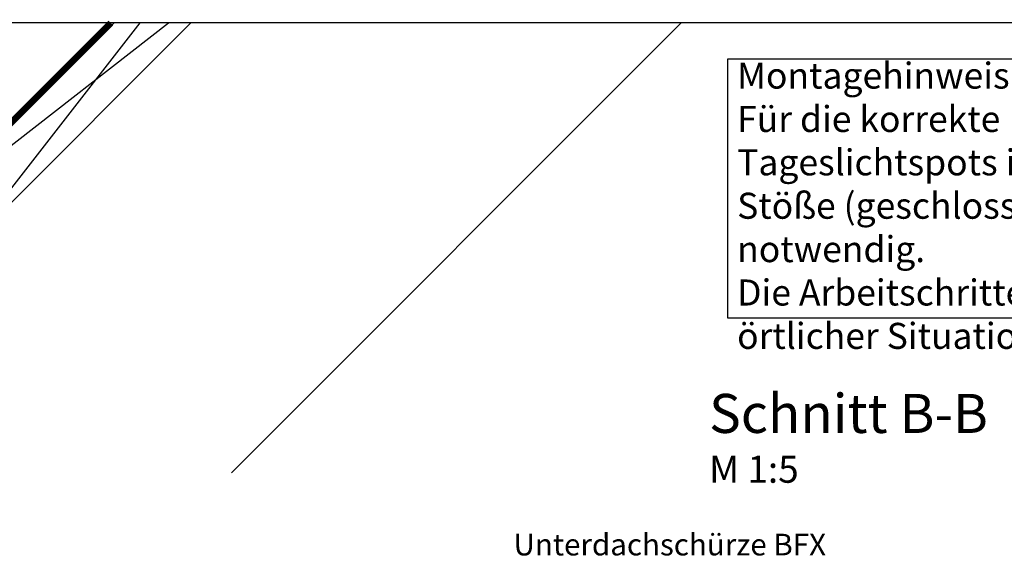
# Model space of a CAD drawing. Extents: x -818 to 2391, y -1730 to 2621.
# Drawn here: x 1032 to 1486, y -599 to -351 of the extents above; entities that cross this region are included whole.
import ezdxf

# ---------------------------------------------------------------- set-up
doc = ezdxf.new("R2010")
doc.units = 0
doc.header["$LTSCALE"] = 60
for name, color, linetype in [('VELUX_GRÜN', 3, 'CONTINUOUS'), ('VELUX_ROT', 1, 'CONTINUOUS'), ('VELUX_TEXT', 3, 'CONTINUOUS'), ('VELUX_WEIß', 7, 'CONTINUOUS')]:
    doc.layers.add(name, color=color, linetype=linetype)
doc.styles.get("Standard").update_dxf_attribs({"font": 'ISOCP'})
doc.styles.add('STIL_NEU', font='simplex.shx')

msp = doc.modelspace()

# ---------------------------------------------------------------- linework, layer by layer
at = {"layer": 'VELUX_GRÜN'}
msp.add_lwpolyline([(1687.03, -368.98), (1358.63, -368.98), (1358.63, -488.24), (1687.03, -488.24)], close=True, dxfattribs=at)
at = {"layer": 'VELUX_ROT'}
msp.add_lwpolyline([(0, -1702.22), (1850, -1702.22), (1850, -352.22), (0, -352.22)], close=True, dxfattribs=at)
msp.add_lwpolyline([(682.27, -629.71, 3, 3, 0), (646.92, -665.06, 3, 3, 0), (704.18, -722.33, 3, 3, 0), (1074.29, -352.22, 0, 0, 0)], format="xyseb", dxfattribs=at)
at = {"layer": 'VELUX_WEIß'}
for p, q in [((1075.73, -352.22), (704.9, -723.05)), ((1111.09, -352.22), (722.58, -740.73)), ((987.75, -440.2), (1100.87, -352.22)), ((1087.57, -352.22), (1004.97, -458.34)), ((1129.92, -559.66), (1337.36, -352.22))]:
    msp.add_line(p, q, dxfattribs=at)

# ---------------------------------------------------------------- texts
at = {"layer": 'VELUX_GRÜN', "insert": (1363.12, -370.49), "char_height": 12, "attachment_point": 1}
msp.add_mtext_dynamic_manual_height_columns('Montagehinweis:\\PFür die korrekte Funktion des Tageslichtspots ist die Verklebung aller Stöße (geschlossenes System) notwendig. \\PDie Arbeitschritte müssen daher der \\Pörtlicher Situation angepasst werden. ', width=314.0207, gutter_width=5, heights=[0], dxfattribs=at)
at = {"layer": 'VELUX_TEXT', "color": 3, "attachment_point": 4, "style": 'STIL_NEU'}
for s, insert, char_height in [('Schnitt B-B', (1350.18, -534.6), 18), ('M 1:5', (1350.18, -559.6), 12.5), ('Unterdachschürze BFX', (1259.99, -594.04), 10)]:
    msp.add_mtext(s, dxfattribs=dict(at, insert=insert, char_height=char_height))

doc.saveas('drawing.dxf')
